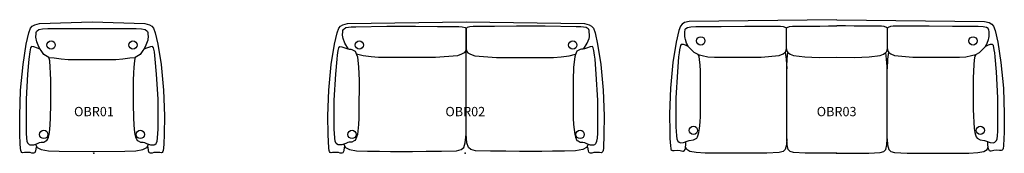
# Model space of a CAD drawing. Units: inches. Extents: x -20 to 245, y 0 to 36.
import ezdxf
from ezdxf.enums import TextEntityAlignment as Align

# ---------------------------------------------------------------- set-up
doc = ezdxf.new("R2010")
doc.units = ezdxf.units.IN
doc.header["$MEASUREMENT"] = 0
doc.layers.add('AFUCH-P-ST', color=2, linetype='Continuous')
doc.layers.add('AFUCH-P-TN', color=2, linetype='Continuous', lineweight=9)
doc.styles.get("Standard").update_dxf_attribs({"font": 'Arial.ttf'})

# ---------------------------------------------------------------- blocks, each defined once
blk = doc.blocks.new('obr01')
at = {"layer": 'AFUCH-P-ST'}
for points in [[(-15.35, 1.68), (-15.59, 1.68), (-15.74, 0.62), (-15.82, 0.38), (-15.85, 0.33), (-16.02, 0.1), (-16.28, 0), (-16.44, 0), (-16.69, 0.05), (-17.17, 0.17), (-17.98, 0.22), (-18.74, 0.16), (-19.16, 0.15), (-19.39, 0.22), (-19.61, 0.44), (-19.69, 0.7), (-19.78, 1.38), (-19.85, 2.53), (-19.94, 5), (-20, 10.01), (-19.77, 16.91), (-19.09, 23.81), (-18.23, 29.27), (-17.54, 32.39), (-17.08, 33.57), (-16.6, 34.12), (-15.95, 34.52), (-14.7, 34.84), (-0.51, 35.28), (13.67, 34.84), (14.92, 34.52), (15.57, 34.12), (16.05, 33.57), (16.51, 32.39), (17.2, 29.27), (18.06, 23.81), (18.74, 16.91), (18.97, 10.01), (18.91, 5), (18.82, 2.53), (18.75, 1.38), (18.66, 0.7), (18.58, 0.44), (18.36, 0.22), (18.13, 0.15), (17.71, 0.16), (16.95, 0.22), (16.14, 0.17), (15.66, 0.05), (15.41, 0), (15.25, 0), (14.99, 0.1), (14.82, 0.33), (14.79, 0.38), (14.71, 0.62), (14.56, 1.68), (14.32, 1.68)], [(-12.16, 25.73), (-13.5, 26.53), (-13.82, 27.07), (-14.2, 27.56), (-14.48, 27.95), (-14.83, 28.58), (-15.03, 29.01), (-15.38, 29.94), (-15.51, 30.34), (-15.58, 30.74), (-15.61, 31.21), (-15.56, 32.17), (-15.52, 32.46), (-15.43, 32.72), (-15.27, 32.93), (-14.81, 33.22), (-13.87, 33.39), (-12.4, 33.47), (-0.51, 33.52), (11.37, 33.47), (12.84, 33.39), (13.78, 33.22), (14.24, 32.93), (14.4, 32.72), (14.49, 32.46), (14.53, 32.17), (14.58, 31.21), (14.55, 30.74), (14.48, 30.34), (14.35, 29.94), (14, 29.01), (13.8, 28.58), (13.45, 27.95), (13.17, 27.56), (12.79, 27.07), (12.47, 26.53), (11.13, 25.73)], [(-14.48, 27.95), (-15.21, 28.26), (-16.23, 28.62), (-16.83, 28.64), (-17.06, 28.35), (-17.3, 27.22), (-17.55, 25.29), (-17.86, 21.27), (-18.3, 14.51), (-18.3, 6.4), (-18.26, 5.38), (-18.16, 4.07), (-18.05, 3.29), (-17.86, 2.84), (-17.74, 2.63), (-17.45, 2.37), (-17.23, 2.28), (-16.99, 2.24), (-16.23, 2.27), (-15.21, 2.63), (-14.67, 2.86), (-14.26, 2.94), (-13.92, 2.96), (-13.54, 3), (-12.95, 3.3), (-12.67, 3.47), (-12.46, 3.85), (-12.26, 4.35), (-12.07, 5.03), (-11.89, 6.35), (-11.75, 7.74), (-11.66, 9.4), (-11.63, 13.32), (-11.63, 17.57), (-11.62, 19.62), (-11.66, 21.49), (-11.75, 23.15), (-11.91, 24.79), (-12.03, 25.45), (-12.16, 25.73), (-10.69, 25.67), (-8.82, 25.35), (-6.94, 25.21), (-4.96, 25.17), (-0.51, 25.18), (3.93, 25.17), (5.91, 25.21), (7.79, 25.35), (9.66, 25.67), (11.13, 25.73), (11, 25.45), (10.88, 24.79), (10.72, 23.15), (10.63, 21.49), (10.59, 19.62), (10.6, 17.57), (10.6, 13.32), (10.63, 9.4), (10.72, 7.74), (10.86, 6.35), (11.04, 5.03), (11.23, 4.35), (11.43, 3.85), (11.64, 3.47), (11.92, 3.3), (12.51, 3), (12.89, 2.96), (13.23, 2.94), (13.64, 2.86), (14.18, 2.63), (15.2, 2.27), (15.96, 2.24), (16.2, 2.28), (16.42, 2.37), (16.71, 2.63), (16.83, 2.84), (17.02, 3.29), (17.13, 4.07), (17.23, 5.38), (17.27, 6.4), (17.27, 14.51), (16.83, 21.27), (16.52, 25.29), (16.27, 27.22), (16.03, 28.35), (15.8, 28.64), (15.2, 28.62), (14.18, 28.26), (13.45, 27.95)], [(-15.73, 2.44), (-15.35, 1.68), (-15.28, 1.56), (-14.21, 0.97), (-12.27, 0.68), (-9.35, 0.56), (-0.51, 0.5), (8.32, 0.56), (11.24, 0.68), (13.18, 0.97), (14.25, 1.56), (14.32, 1.68), (14.7, 2.44)]]:
    blk.add_lwpolyline(points, dxfattribs=at)
for centre in [(-11.54, 29.07), (10.51, 29.07), (-13.51, 5.05), (12.48, 5.05)]:
    blk.add_circle(centre, 1.12, dxfattribs=at)
blk.add_point((0, 0), dxfattribs=at)
at = {"layer": 'AFUCH-P-TN'}
blk.add_text('OBR01', height=2.5, dxfattribs=at).set_placement((0, 9.17), align=Align.BOTTOM_CENTER)
blk = doc.blocks.new('obr02')
at = {"layer": 'AFUCH-P-ST'}
for points in [[(-32.35, 1.68), (-32.59, 1.68), (-32.74, 0.62), (-32.85, 0.33), (-33.02, 0.1), (-33.28, 0), (-33.4, 0.01), (-33.44, 0), (-33.51, 0.01), (-33.69, 0.05), (-34.17, 0.17), (-34.98, 0.22), (-35.74, 0.16), (-36.16, 0.15), (-36.39, 0.22), (-36.61, 0.44), (-36.69, 0.7), (-36.78, 1.38), (-36.94, 5), (-37, 10.01), (-36.77, 16.91), (-36.09, 23.81), (-35.23, 29.27), (-34.54, 32.39), (-34.08, 33.57), (-33.6, 34.12), (-32.95, 34.52), (-31.7, 34.84), (0.2, 35.28), (32.1, 34.84), (33.35, 34.52), (34, 34.12), (34.48, 33.57), (34.94, 32.39), (35.63, 29.27), (36.49, 23.81), (37.17, 16.91), (37.4, 10.01), (37.35, 5), (37.18, 1.38), (37.09, 0.7), (37.01, 0.44), (36.79, 0.22), (36.56, 0.15), (36.14, 0.16), (35.38, 0.22), (34.58, 0.17), (34.09, 0.05), (33.91, 0.01), (33.85, 0), (33.8, 0.01), (33.68, 0), (33.43, 0.1), (33.25, 0.33), (33.14, 0.62), (32.99, 1.68), (32.75, 1.68)], [(-31.47, 27.99), (-31.71, 28.38), (-32.17, 29.11), (-32.4, 29.54), (-32.93, 30.87), (-33, 31.27), (-33.04, 31.74), (-32.99, 32.68), (-32.94, 32.99), (-32.84, 33.25), (-32.66, 33.46), (-32.15, 33.75), (-30.7, 33.97), (-29.45, 34), (-21.09, 34.13), (-13.4, 34.13), (-7.46, 34.09), (-1.74, 34.05), (-0.84, 33.97), (-0.06, 33.75), (0.2, 33.52), (0.2, 28.09), (0.11, 27.68), (-0.04, 27.32), (-0.31, 26.98), (-0.99, 26.6), (-2.14, 26.16), (-8.04, 25.7), (-10.49, 25.71), (-16.14, 25.71), (-18.67, 25.71), (-21.18, 25.71), (-23.34, 25.74), (-25.39, 25.88), (-27.53, 26.2), (-29.28, 26.58)], [(-32.73, 2.44), (-32.35, 1.68), (-32.28, 1.56), (-31.21, 0.97), (-29.27, 0.68), (-26.35, 0.56), (-23.11, 0.52), (-20.18, 0.51), (-17.55, 0.5), (-14.23, 0.51), (-10.52, 0.52), (-6.38, 0.56), (-2.36, 0.69), (-1.1, 0.98), (-0.44, 1.56), (-0.04, 2.79), (0.2, 5.15), (0.2, 33.52)], [(31.87, 27.99), (32.11, 28.38), (32.57, 29.11), (32.8, 29.54), (33.33, 30.87), (33.41, 31.27), (33.44, 31.74), (33.39, 32.68), (33.34, 32.99), (33.24, 33.25), (33.06, 33.46), (32.55, 33.75), (31.1, 33.97), (29.85, 34), (21.49, 34.13), (13.81, 34.13), (7.86, 34.09), (2.14, 34.05), (1.24, 33.97), (0.46, 33.75), (0.2, 33.52), (0.2, 28.09), (0.29, 27.68), (0.44, 27.32), (0.71, 26.98), (1.39, 26.6), (2.55, 26.16), (8.44, 25.7), (10.9, 25.71), (16.54, 25.71), (19.07, 25.71), (21.58, 25.71), (23.74, 25.74), (25.79, 25.88), (27.93, 26.2), (29.68, 26.58)], [(33.13, 2.44), (32.75, 1.68), (32.68, 1.56), (31.61, 0.97), (29.67, 0.68), (26.75, 0.56), (23.51, 0.52), (20.58, 0.51), (17.96, 0.5), (14.63, 0.51), (10.93, 0.52), (6.78, 0.56), (2.76, 0.69), (1.5, 0.98), (0.84, 1.56), (0.44, 2.79), (0.2, 5.15), (0.2, 33.52)]]:
    blk.add_lwpolyline(points, dxfattribs=at)
for points in [[(-34.86, 2.84), (-35.05, 3.29), (-35.16, 4.07), (-35.26, 5.38), (-35.3, 6.4), (-35.3, 14.3), (-34.86, 21.27), (-34.55, 25.29), (-34.43, 26.39), (-34.25, 27.56), (-34.06, 28.35), (-33.83, 28.64), (-33.23, 28.62), (-32.21, 28.26), (-31.67, 28.03), (-31.26, 27.95), (-30.87, 27.95), (-30.54, 27.89), (-29.67, 27.42), (-29.44, 26.99), (-29.26, 26.54), (-29.07, 25.86), (-28.75, 23.15), (-28.62, 19.62), (-28.63, 11.31), (-28.66, 9.4), (-28.75, 7.74), (-29.07, 5.03), (-29.26, 4.35), (-29.46, 3.85), (-29.67, 3.47), (-29.95, 3.3), (-30.54, 3), (-30.77, 2.97), (-30.92, 2.96), (-31.26, 2.94), (-31.67, 2.86), (-32.21, 2.63), (-33.23, 2.27), (-33.99, 2.24), (-34.23, 2.28), (-34.45, 2.37), (-34.74, 2.63)], [(35.26, 2.84), (35.45, 3.29), (35.56, 4.07), (35.66, 5.38), (35.7, 6.4), (35.7, 14.3), (35.26, 21.27), (34.95, 25.29), (34.83, 26.39), (34.65, 27.56), (34.46, 28.35), (34.23, 28.64), (33.63, 28.62), (32.61, 28.26), (32.07, 28.03), (31.66, 27.95), (31.28, 27.95), (30.94, 27.89), (30.07, 27.42), (29.84, 26.99), (29.66, 26.54), (29.48, 25.86), (29.15, 23.15), (29.02, 19.62), (29.04, 11.31), (29.06, 9.4), (29.15, 7.74), (29.48, 5.03), (29.66, 4.35), (29.86, 3.85), (30.07, 3.47), (30.35, 3.3), (30.94, 3), (31.18, 2.97), (31.32, 2.96), (31.66, 2.94), (32.07, 2.86), (32.61, 2.63), (33.63, 2.27), (34.39, 2.24), (34.63, 2.28), (34.85, 2.37), (35.14, 2.63)]]:
    blk.add_lwpolyline(points, close=True, dxfattribs=at)
for centre in [(-28.54, 29.07), (28.95, 29.07), (-30.51, 5.05), (30.92, 5.05)]:
    blk.add_circle(centre, 1.12, dxfattribs=at)
blk.add_point((0, 0), dxfattribs=at)
at = {"layer": 'AFUCH-P-TN'}
blk.add_text('OBR02', height=2.5, dxfattribs=at).set_placement((0, 9.17), align=Align.BOTTOM_CENTER)
blk = doc.blocks.new('obr03')
at = {"layer": 'AFUCH-P-ST'}
for p, q in [((-13.44, 3.84), (-13.44, 22.68)), ((13.6, 3.84), (13.6, 22.68))]:
    blk.add_line(p, q, dxfattribs=at)
for points in [[(0.08, 35.87), (-39.7, 35.42), (-40.95, 35.11), (-41.6, 34.71), (-42.08, 34.15), (-42.54, 32.98), (-43.23, 29.86), (-44.09, 24.4), (-44.77, 17.5), (-45, 10.6), (-44.94, 5.58), (-44.89, 3.95), (-44.78, 1.98), (-44.69, 1.29), (-44.61, 1.02), (-44.39, 0.81), (-44.16, 0.74), (-43.74, 0.75), (-42.98, 0.81), (-42.17, 0.76), (-41.44, 0.59), (-41.28, 0.59), (-41.02, 0.68), (-40.82, 0.97), (-40.74, 1.21), (-40.67, 1.66), (-40.59, 2.26), (-40.57, 3.08)], [(0.08, 35.87), (39.85, 35.42), (41.1, 35.11), (41.75, 34.71), (42.23, 34.15), (42.69, 32.98), (43.38, 29.86), (44.24, 24.4), (44.92, 17.5), (45.15, 10.6), (45.1, 5.58), (45.04, 3.95), (44.93, 1.98), (44.84, 1.29), (44.76, 1.02), (44.54, 0.81), (44.31, 0.74), (43.89, 0.75), (43.13, 0.81), (42.33, 0.76), (41.6, 0.59), (41.43, 0.59), (41.18, 0.68), (40.97, 0.97), (40.89, 1.21), (40.82, 1.66), (40.74, 2.26), (40.72, 3.08)], [(-37.31, 26.5), (-38.33, 27.03), (-39.68, 28.38), (-39.97, 28.72), (-40.19, 29.16), (-40.39, 29.6), (-40.71, 30.52), (-40.82, 30.93), (-40.89, 31.33), (-40.91, 31.79), (-40.87, 32.74), (-40.83, 33.04), (-40.75, 33.3), (-40.61, 33.5), (-40.18, 33.8), (-39.31, 33.98), (-37.95, 34.05), (-31.08, 34.09), (-24.73, 34.1), (-15.1, 34.11), (-14.37, 34.03), (-13.72, 33.8), (-13.52, 33.59)], [(-13.52, 28.08), (-13.52, 33.59), (-13.32, 33.8), (-12.66, 34.03), (-11.92, 34.11), (-9.71, 34.13), (-7.15, 34.15), (-4.54, 34.18), (-2.2, 34.19), (0.08, 34.19)], [(13.67, 28.08), (13.67, 33.59), (13.47, 33.8), (12.82, 34.03), (12.07, 34.11), (9.86, 34.13), (7.3, 34.15), (4.69, 34.18), (2.35, 34.19), (0.08, 34.19)], [(37.46, 26.5), (38.48, 27.03), (39.84, 28.38), (40.12, 28.72), (40.34, 29.16), (40.54, 29.6), (40.86, 30.52), (40.97, 30.93), (41.04, 31.33), (41.06, 31.79), (41.03, 32.74), (40.98, 33.04), (40.9, 33.3), (40.76, 33.5), (40.33, 33.8), (39.46, 33.98), (38.11, 34.05), (31.23, 34.09), (24.88, 34.1), (15.26, 34.11), (14.52, 34.03), (13.87, 33.8), (13.67, 33.59)], [(-39.97, 28.72), (-40.68, 29.02), (-41.23, 29.21), (-41.83, 29.22), (-42.06, 28.93), (-42.3, 27.81), (-42.43, 26.98), (-42.55, 25.88), (-42.86, 21.86), (-43.3, 14.9), (-43.3, 6.99), (-43.26, 5.97), (-43.16, 4.65), (-43.05, 3.88), (-42.86, 3.43), (-42.74, 3.22), (-42.45, 2.95), (-42.23, 2.87), (-41.99, 2.83), (-41.23, 2.85), (-40.21, 3.22), (-39.67, 3.45), (-38.54, 3.59), (-37.67, 4.06), (-37.46, 4.43), (-37.26, 4.94), (-37.07, 5.61), (-36.91, 6.69), (-36.75, 8.33), (-36.66, 9.98), (-36.62, 11.85), (-36.63, 13.91), (-36.63, 16.03), (-36.63, 18.15), (-36.62, 20.21), (-36.66, 22.08), (-36.75, 23.73), (-36.89, 25.13), (-37.03, 26.04), (-37.31, 26.5), (-36.19, 26.22), (-34.65, 25.94), (-32.91, 25.79), (-26.98, 25.77), (-20.33, 25.79), (-15.44, 26.22), (-14.44, 26.68), (-13.93, 27.04), (-13.71, 27.38), (-13.58, 27.74), (-13.52, 28.08), (-13.46, 27.74), (-13.33, 27.38), (-13.11, 27.04), (-12.5, 26.62), (-11.58, 26.22), (-8.6, 25.94), (-6.64, 25.79), (-4.57, 25.76), (0.08, 25.77), (4.72, 25.76), (6.79, 25.79), (8.75, 25.94), (11.73, 26.22), (12.65, 26.62), (13.26, 27.04), (13.48, 27.38), (13.61, 27.74), (13.67, 28.08), (13.73, 27.74), (13.86, 27.38), (14.08, 27.04), (14.59, 26.68), (15.59, 26.22), (20.48, 25.79), (27.13, 25.77), (33.07, 25.79), (34.8, 25.94), (36.34, 26.22), (37.46, 26.5), (37.18, 26.04), (37.04, 25.13), (36.9, 23.73), (36.81, 22.08), (36.77, 20.21), (36.78, 18.15), (36.78, 16.03), (36.78, 13.91), (36.77, 11.85), (36.81, 9.98), (36.9, 8.33), (37.06, 6.69), (37.22, 5.61), (37.41, 4.94), (37.61, 4.43), (37.82, 4.06), (38.69, 3.59), (39.82, 3.45), (40.36, 3.22), (41.38, 2.85), (42.14, 2.83), (42.38, 2.87), (42.6, 2.95), (42.89, 3.22), (43.01, 3.43), (43.2, 3.88), (43.31, 4.65), (43.41, 5.97), (43.45, 6.99), (43.45, 14.9), (43.01, 21.86), (42.7, 25.88), (42.58, 26.98), (42.45, 27.81), (42.21, 28.93), (41.98, 29.22), (41.38, 29.21), (40.83, 29.02), (40.12, 28.72)], [(-13.84, 27.18), (-13.59, 25.29), (-13.44, 22.68), (-13.43, 23.12), (-13.42, 23.32), (-13.31, 25.29), (-13.11, 27.04)], [(13.99, 27.18), (13.74, 25.29), (13.6, 22.68), (13.58, 23.12), (13.57, 23.32), (13.46, 25.29), (13.26, 27.04)], [(0.08, 0.01), (-8.49, 0.05), (-11.59, 0.17), (-12.55, 0.47), (-13.06, 1.05), (-13.36, 2.28), (-13.44, 3.84), (-13.53, 2.28), (-13.87, 1.05), (-14.43, 0.46), (-15.45, 0.17), (-18.83, 0.05), (-25.35, 0), (-30.31, 0), (-35.44, 0.05), (-37.87, 0.17), (-39.51, 0.47), (-40.36, 1.04), (-40.66, 1.72)], [(0.07, 0.01), (8.64, 0.05), (11.74, 0.17), (12.7, 0.47), (13.21, 1.05), (13.51, 2.28), (13.6, 3.84), (13.69, 2.28), (14.02, 1.05), (14.58, 0.46), (15.61, 0.17), (18.98, 0.05), (25.5, 0), (30.46, 0), (35.6, 0.05), (38.03, 0.17), (39.66, 0.47), (40.51, 1.04), (40.81, 1.72)]]:
    blk.add_lwpolyline(points, dxfattribs=at)
for centre in [(-36.58, 30.17), (36.73, 30.17), (-38.55, 6.15), (38.7, 6.15)]:
    blk.add_circle(centre, 1.12, dxfattribs=at)
blk.add_point((0, 0), dxfattribs=at)
at = {"layer": 'AFUCH-P-TN'}
blk.add_text('OBR03', height=2.5, dxfattribs=at).set_placement((0, 9.17), align=Align.BOTTOM_CENTER)

msp = doc.modelspace()

# ---------------------------------------------------------------- block references
for name, p in [('obr01', (0, 0)), ('obr02', (100, 0)), ('obr03', (200, 0))]:
    msp.add_blockref(name, p)

doc.saveas('drawing.dxf')
